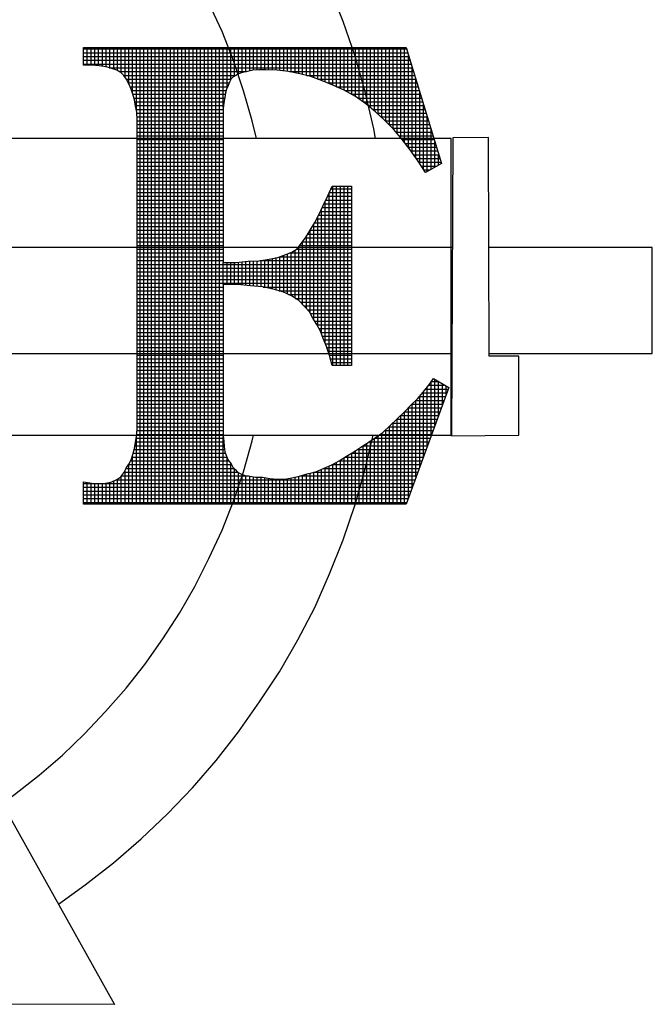
# Model space of a CAD drawing. Extents: x 479 to 821, y 151 to 593.
# Drawn here: x 661 to 668, y 220 to 231 of the extents above; entities that cross this region are included whole.
import ezdxf

# ---------------------------------------------------------------- set-up
doc = ezdxf.new("R2010")
doc.units = 0
doc.header["$LTSCALE"] = 5
doc.header["$MEASUREMENT"] = 0
doc.layers.get('0').update_dxf_attribs({"linetype": 'CONTINUOUS'})
doc.layers.add('SHEET', color=1, linetype='CONTINUOUS')

# ---------------------------------------------------------------- blocks, each defined once
blk = doc.blocks.new('*X16')
at = {"color": 0}
for p, q in [((7.81019, -0.89344), (8.0037, -0.89344)), ((7.81026, -0.90315), (7.81026, -0.8926)), ((7.81252, -0.90315), (7.81252, -0.8926)), ((7.81479, -0.90315), (7.81479, -0.8926)), ((7.81705, -0.90328), (7.81705, -0.8926)), ((7.81931, -0.90346), (7.81931, -0.8926)), ((7.82157, -0.9038), (7.82157, -0.8926)), ((7.82383, -0.90418), (7.82383, -0.8926)), ((7.8261, -0.90486), (7.8261, -0.8926)), ((7.82836, -0.90557), (7.82836, -0.8926)), ((7.83062, -0.90641), (7.83062, -0.8926)), ((7.83288, -0.9078), (7.83288, -0.8926)), ((7.83514, -0.91046), (7.83514, -0.8926)), ((7.8374, -0.91436), (7.8374, -0.8926)), ((7.83967, -0.92012), (7.83967, -0.8926)), ((7.84193, -0.93003), (7.84193, -0.8926)), ((7.84419, -1.1658), (7.84419, -0.8926)), ((7.84645, -1.1658), (7.84645, -0.8926)), ((7.84871, -1.1658), (7.84871, -0.8926)), ((7.85098, -1.1658), (7.85098, -0.8926)), ((7.85324, -1.1658), (7.85324, -0.8926)), ((7.8555, -1.1658), (7.8555, -0.8926)), ((7.85776, -1.1658), (7.85776, -0.8926)), ((7.86002, -1.1658), (7.86002, -0.8926)), ((7.86229, -1.1658), (7.86229, -0.8926)), ((7.86455, -1.1658), (7.86455, -0.8926)), ((7.86681, -1.1658), (7.86681, -0.8926)), ((7.86907, -1.1658), (7.86907, -0.8926)), ((7.87133, -1.1658), (7.87133, -0.8926)), ((7.87359, -1.1658), (7.87359, -0.8926)), ((7.87586, -1.1658), (7.87586, -0.8926)), ((7.87812, -1.1658), (7.87812, -0.8926)), ((7.88038, -1.1658), (7.88038, -0.8926)), ((7.88264, -1.1658), (7.88264, -0.8926)), ((7.8849, -1.1658), (7.8849, -0.8926)), ((7.88717, -1.1658), (7.88717, -0.8926)), ((7.88943, -1.1658), (7.88943, -0.8926)), ((7.89169, -1.1658), (7.89169, -0.8926)), ((7.89395, -0.92839), (7.89395, -0.8926)), ((7.89621, -0.91687), (7.89621, -0.8926)), ((7.89848, -0.91167), (7.89848, -0.8926)), ((7.90074, -0.90965), (7.90074, -0.8926)), ((7.903, -0.9083), (7.903, -0.8926)), ((7.90526, -0.90763), (7.90526, -0.8926)), ((7.90752, -0.90711), (7.90752, -0.8926)), ((7.90978, -0.90661), (7.90978, -0.8926)), ((7.91205, -0.90617), (7.91205, -0.8926)), ((7.91431, -0.90596), (7.91431, -0.8926)), ((7.91657, -0.90587), (7.91657, -0.8926)), ((7.91883, -0.90587), (7.91883, -0.8926)), ((7.92109, -0.90595), (7.92109, -0.8926)), ((7.92336, -0.90607), (7.92336, -0.8926)), ((7.92562, -0.90618), (7.92562, -0.8926)), ((7.92788, -0.90638), (7.92788, -0.8926)), ((7.93014, -0.9066), (7.93014, -0.8926)), ((7.9324, -0.90683), (7.9324, -0.8926)), ((7.93467, -0.90722), (7.93467, -0.8926)), ((7.93693, -0.90767), (7.93693, -0.8926)), ((7.93919, -0.90812), (7.93919, -0.8926)), ((7.94145, -0.90868), (7.94145, -0.8926)), ((7.94371, -0.90927), (7.94371, -0.8926)), ((7.94597, -0.90987), (7.94597, -0.8926)), ((7.94824, -0.91067), (7.94824, -0.8926)), ((7.9505, -0.9115), (7.9505, -0.8926)), ((7.95276, -0.91234), (7.95276, -0.8926)), ((7.95502, -0.91324), (7.95502, -0.8926)), ((7.95728, -0.91415), (7.95728, -0.8926)), ((7.95955, -0.91505), (7.95955, -0.8926)), ((7.96181, -0.91607), (7.96181, -0.8926)), ((7.96407, -0.91709), (7.96407, -0.8926)), ((7.96633, -0.9181), (7.96633, -0.8926)), ((7.96859, -0.91935), (7.96859, -0.8926)), ((7.97086, -0.92059), (7.97086, -0.8926)), ((7.97312, -0.92183), (7.97312, -0.8926)), ((7.97538, -0.92346), (7.97538, -0.8926)), ((7.97764, -0.92509), (7.97764, -0.8926)), ((7.9799, -0.92679), (7.9799, -0.8926)), ((7.98216, -0.92865), (7.98216, -0.8926)), ((7.98443, -0.93052), (7.98443, -0.8926)), ((7.98669, -0.93256), (7.98669, -0.8926)), ((7.98895, -0.93468), (7.98895, -0.8926)), ((7.99121, -0.93685), (7.99121, -0.8926)), ((7.99347, -0.93911), (7.99347, -0.8926)), ((7.99574, -0.94137), (7.99574, -0.8926)), ((7.998, -0.94404), (7.998, -0.8926)), ((8.00026, -0.94675), (8.00026, -0.8926)), ((8.00252, -0.94959), (8.00252, -0.8926)), ((7.81019, -0.8957), (8.00439, -0.8957)), ((7.81019, -0.89797), (8.00507, -0.89797)), ((7.81019, -0.90023), (8.00576, -0.90023)), ((8.00478, -0.9525), (8.00478, -0.89701)), ((7.81019, -0.90249), (8.00645, -0.90249)), ((7.82575, -0.90475), (8.00714, -0.90475)), ((7.83167, -0.90701), (7.90796, -0.90701)), ((7.93363, -0.90701), (8.00782, -0.90701)), ((8.00705, -0.95559), (8.00705, -0.90445)), ((7.83435, -0.90927), (7.90137, -0.90927)), ((7.83584, -0.91154), (7.89854, -0.91154)), ((7.94371, -0.90927), (8.00851, -0.90927)), ((7.95059, -0.91154), (8.0092, -0.91154)), ((8.00931, -0.95882), (8.00931, -0.9119)), ((7.83709, -0.9138), (7.89748, -0.9138)), ((7.83816, -0.91606), (7.89662, -0.91606)), ((7.83907, -0.91832), (7.89568, -0.91832)), ((7.95641, -0.9138), (8.00989, -0.9138)), ((7.96179, -0.91606), (8.01057, -0.91606)), ((7.96673, -0.91832), (8.01126, -0.91832)), ((7.83982, -0.92058), (7.89515, -0.92058)), ((7.8405, -0.92285), (7.89484, -0.92285)), ((7.84103, -0.92511), (7.89434, -0.92511)), ((7.97084, -0.92058), (8.01195, -0.92058)), ((7.97453, -0.92285), (8.01264, -0.92285)), ((7.97766, -0.92511), (8.01332, -0.92511)), ((8.01157, -0.96216), (8.01157, -0.91934)), ((7.84145, -0.92737), (7.89405, -0.92737)), ((7.84186, -0.92963), (7.89389, -0.92963)), ((7.98061, -0.92737), (8.01401, -0.92737)), ((7.98335, -0.92963), (8.0147, -0.92963)), ((8.01383, -0.96564), (8.01383, -0.92678)), ((7.84221, -0.93189), (7.89389, -0.93189)), ((7.84239, -0.93416), (7.89389, -0.93416)), ((7.84252, -0.93642), (7.89389, -0.93642)), ((7.98598, -0.93189), (8.01538, -0.93189)), ((7.98839, -0.93416), (8.01607, -0.93416)), ((7.99078, -0.93642), (8.01676, -0.93642)), ((8.01609, -0.96683), (8.01609, -0.93422)), ((7.84252, -0.93868), (7.89389, -0.93868)), ((7.84252, -0.94094), (7.89389, -0.94094)), ((7.99304, -0.93868), (8.01745, -0.93868)), ((7.99531, -0.94094), (8.01813, -0.94094)), ((8.01835, -0.96554), (8.01835, -0.94167)), ((7.84252, -0.9432), (7.89389, -0.9432)), ((7.84252, -0.94546), (7.89389, -0.94546)), ((7.84252, -0.94773), (7.89389, -0.94773)), ((7.9973, -0.9432), (8.01882, -0.9432)), ((7.99918, -0.94546), (8.01951, -0.94546)), ((8.00107, -0.94773), (8.0202, -0.94773)), ((7.84252, -0.94999), (7.89389, -0.94999)), ((7.84252, -0.95225), (7.89389, -0.95225)), ((7.84252, -0.95451), (7.89389, -0.95451)), ((8.00283, -0.94999), (8.02088, -0.94999)), ((8.00459, -0.95225), (8.02157, -0.95225)), ((8.00629, -0.95451), (8.02226, -0.95451)), ((8.02062, -0.96425), (8.02062, -0.94911)), ((7.84252, -0.95677), (7.89389, -0.95677)), ((7.84252, -0.95904), (7.89389, -0.95904)), ((8.00788, -0.95677), (8.02295, -0.95677)), ((8.00946, -0.95904), (8.02363, -0.95904)), ((8.02288, -0.96295), (8.02288, -0.95655)), ((7.84252, -0.9613), (7.89389, -0.9613)), ((7.84252, -0.96356), (7.89389, -0.96356)), ((7.84252, -0.96582), (7.89389, -0.96582)), ((8.01101, -0.9613), (8.02432, -0.9613)), ((8.01248, -0.96356), (8.02182, -0.96356)), ((8.01395, -0.96582), (8.01786, -0.96582)), ((7.84252, -0.96808), (7.89389, -0.96808)), ((7.84252, -0.97035), (7.89389, -0.97035)), ((7.84252, -0.97261), (7.89389, -0.97261)), ((7.84252, -0.97487), (7.89389, -0.97487)), ((7.84252, -0.97713), (7.89389, -0.97713)), ((7.9585, -0.97713), (7.97078, -0.97713)), ((7.95955, -1.08279), (7.95955, -0.97562)), ((7.96181, -1.08279), (7.96181, -0.97562)), ((7.96407, -1.08279), (7.96407, -0.97562)), ((7.96633, -1.08279), (7.96633, -0.97562)), ((7.96859, -1.08279), (7.96859, -0.97562)), ((7.84252, -0.97939), (7.89389, -0.97939)), ((7.84252, -0.98165), (7.89389, -0.98165)), ((7.84252, -0.98392), (7.89389, -0.98392)), ((7.95531, -0.98392), (7.97078, -0.98392)), ((7.95637, -0.98165), (7.97078, -0.98165)), ((7.95728, -1.07627), (7.95728, -0.97971)), ((7.95744, -0.97939), (7.97078, -0.97939)), ((7.84252, -0.98618), (7.89389, -0.98618)), ((7.84252, -0.98844), (7.89389, -0.98844)), ((7.95276, -1.06417), (7.95276, -0.98935)), ((7.95318, -0.98844), (7.97078, -0.98844)), ((7.95424, -0.98618), (7.97078, -0.98618)), ((7.95502, -1.06972), (7.95502, -0.98452)), ((7.84252, -0.9907), (7.89389, -0.9907)), ((7.84252, -0.99296), (7.89389, -0.99296)), ((7.84252, -0.99523), (7.89389, -0.99523)), ((7.94982, -0.99523), (7.97078, -0.99523)), ((7.9505, -1.05923), (7.9505, -0.99395)), ((7.95103, -0.99296), (7.97078, -0.99296)), ((7.95213, -0.9907), (7.97078, -0.9907)), ((7.84252, -0.99749), (7.89389, -0.99749)), ((7.84252, -0.99975), (7.89389, -0.99975)), ((7.94597, -1.05148), (7.94597, -1.00176)), ((7.94721, -0.99975), (7.97078, -0.99975)), ((7.94824, -1.05548), (7.94824, -0.99809)), ((7.94861, -0.99749), (7.97078, -0.99749)), ((7.84252, -1.00201), (7.89389, -1.00201)), ((7.84252, -1.00427), (7.89389, -1.00427)), ((7.84252, -1.00654), (7.89389, -1.00654)), ((7.9431, -1.00654), (7.97078, -1.00654)), ((7.94371, -1.04868), (7.94371, -1.00564)), ((7.94451, -1.00427), (7.97078, -1.00427)), ((7.94583, -1.00201), (7.97078, -1.00201)), ((7.84252, -1.0088), (7.89389, -1.0088)), ((7.84252, -1.01106), (7.89389, -1.01106)), ((7.84252, -1.01332), (7.89389, -1.01332)), ((7.9377, -1.01332), (7.97078, -1.01332)), ((7.93919, -1.04405), (7.93919, -1.0117)), ((7.9397, -1.01106), (7.97078, -1.01106)), ((7.94145, -1.0088), (7.97078, -1.0088)), ((7.94145, -1.04631), (7.94145, -1.0088)), ((7.84252, -1.01558), (7.89389, -1.01558)), ((7.84252, -1.01784), (7.89389, -1.01784)), ((7.92109, -1.03662), (7.92109, -1.01922)), ((7.92336, -1.0371), (7.92336, -1.01878)), ((7.92562, -1.03772), (7.92562, -1.01833)), ((7.92739, -1.01784), (7.97078, -1.01784)), ((7.92788, -1.03839), (7.92788, -1.01767)), ((7.93014, -1.03914), (7.93014, -1.01686)), ((7.9324, -1.0402), (7.9324, -1.01605)), ((7.93368, -1.01558), (7.97078, -1.01558)), ((7.93467, -1.04125), (7.93467, -1.01522)), ((7.93693, -1.04264), (7.93693, -1.01383)), ((7.84252, -1.02011), (7.89389, -1.02011)), ((7.84252, -1.02237), (7.97078, -1.02237)), ((7.84252, -1.02463), (7.97078, -1.02463)), ((7.89395, -1.03447), (7.89395, -1.02121)), ((7.89621, -1.03447), (7.89621, -1.02121)), ((7.89848, -1.03447), (7.89848, -1.02121)), ((7.90074, -1.03447), (7.90074, -1.02121)), ((7.903, -1.03453), (7.903, -1.02108)), ((7.90526, -1.03472), (7.90526, -1.02087)), ((7.90752, -1.03492), (7.90752, -1.02065)), ((7.90978, -1.03512), (7.90978, -1.02048)), ((7.91205, -1.03533), (7.91205, -1.02036)), ((7.91431, -1.03554), (7.91431, -1.02024)), ((7.91579, -1.02011), (7.97078, -1.02011)), ((7.91657, -1.03576), (7.91657, -1.01998)), ((7.91883, -1.03614), (7.91883, -1.0196)), ((7.84252, -1.02689), (7.97078, -1.02689)), ((7.84252, -1.02915), (7.97078, -1.02915)), ((7.84252, -1.03142), (7.97078, -1.03142)), ((7.84252, -1.03368), (7.97078, -1.03368)), ((7.84252, -1.03594), (7.89389, -1.03594)), ((7.91786, -1.03594), (7.97078, -1.03594)), ((7.84252, -1.0382), (7.89389, -1.0382)), ((7.84252, -1.04046), (7.89389, -1.04046)), ((7.84252, -1.04273), (7.89389, -1.04273)), ((7.92725, -1.0382), (7.97078, -1.0382)), ((7.93297, -1.04046), (7.97078, -1.04046)), ((7.93707, -1.04273), (7.97078, -1.04273)), ((7.84252, -1.04499), (7.89389, -1.04499)), ((7.84252, -1.04725), (7.89389, -1.04725)), ((7.94013, -1.04499), (7.97078, -1.04499)), ((7.94239, -1.04725), (7.97078, -1.04725)), ((7.84252, -1.04951), (7.89389, -1.04951)), ((7.84252, -1.05177), (7.89389, -1.05177)), ((7.84252, -1.05403), (7.89389, -1.05403)), ((7.94445, -1.04951), (7.97078, -1.04951)), ((7.94613, -1.05177), (7.97078, -1.05177)), ((7.94737, -1.05403), (7.97078, -1.05403)), ((7.84252, -1.0563), (7.89389, -1.0563)), ((7.84252, -1.05856), (7.89389, -1.05856)), ((7.94876, -1.0563), (7.97078, -1.0563)), ((7.95016, -1.05856), (7.97078, -1.05856)), ((7.84252, -1.06082), (7.89389, -1.06082)), ((7.84252, -1.06308), (7.89389, -1.06308)), ((7.84252, -1.06534), (7.89389, -1.06534)), ((7.95129, -1.06082), (7.97078, -1.06082)), ((7.95234, -1.06308), (7.97078, -1.06308)), ((7.95321, -1.06534), (7.97078, -1.06534)), ((7.84252, -1.06761), (7.89389, -1.06761)), ((7.84252, -1.06987), (7.89389, -1.06987)), ((7.84252, -1.07213), (7.89389, -1.07213)), ((7.95412, -1.06761), (7.97078, -1.06761)), ((7.95509, -1.06987), (7.97078, -1.06987)), ((7.95599, -1.07213), (7.97078, -1.07213)), ((7.84252, -1.07439), (7.89389, -1.07439)), ((7.84252, -1.07665), (7.89389, -1.07665)), ((7.9567, -1.07439), (7.97078, -1.07439)), ((7.9574, -1.07665), (7.97078, -1.07665)), ((7.84252, -1.07892), (7.89389, -1.07892)), ((7.84252, -1.08118), (7.89389, -1.08118)), ((7.84252, -1.08344), (7.89389, -1.08344)), ((7.95807, -1.07892), (7.97078, -1.07892)), ((7.95874, -1.08118), (7.97078, -1.08118)), ((7.84252, -1.0857), (7.89389, -1.0857)), ((7.84252, -1.08796), (7.89389, -1.08796)), ((7.84252, -1.09022), (7.89389, -1.09022)), ((7.84252, -1.09249), (7.89389, -1.09249)), ((7.84252, -1.09475), (7.89389, -1.09475)), ((8.01609, -1.13122), (8.01609, -1.09585)), ((8.01701, -1.09475), (8.02675, -1.09475)), ((8.01835, -1.12504), (8.01835, -1.09274)), ((8.01852, -1.09249), (8.02294, -1.09249)), ((8.02062, -1.11886), (8.02062, -1.09111)), ((8.02288, -1.11268), (8.02288, -1.09245)), ((8.02514, -1.10649), (8.02514, -1.09379)), ((8.0274, -1.10031), (8.0274, -1.09513)), ((7.84252, -1.09701), (7.89389, -1.09701)), ((7.84252, -1.09927), (7.89389, -1.09927)), ((7.84252, -1.10153), (7.89389, -1.10153)), ((8.01135, -1.10153), (8.02696, -1.10153)), ((8.01157, -1.14359), (8.01157, -1.10127)), ((8.01324, -1.09927), (8.02778, -1.09927)), ((8.01383, -1.13741), (8.01383, -1.09856)), ((8.01512, -1.09701), (8.02861, -1.09701)), ((7.84252, -1.1038), (7.89389, -1.1038)), ((7.84252, -1.10606), (7.89389, -1.10606)), ((8.00676, -1.10606), (8.0253, -1.10606)), ((8.00705, -1.15595), (8.00705, -1.1058)), ((8.00923, -1.1038), (8.02613, -1.1038)), ((8.00931, -1.14977), (8.00931, -1.10372)), ((7.84252, -1.10832), (7.89389, -1.10832)), ((7.84252, -1.11058), (7.89389, -1.11058)), ((7.84252, -1.11284), (7.89389, -1.11284)), ((8.00008, -1.11284), (8.02282, -1.11284)), ((8.00026, -1.1658), (8.00026, -1.11268)), ((8.00252, -1.11058), (8.02365, -1.11058)), ((8.00252, -1.1658), (8.00252, -1.11058)), ((8.00459, -1.10832), (8.02447, -1.10832)), ((8.00478, -1.16214), (8.00478, -1.10811)), ((7.84252, -1.11511), (7.89389, -1.11511)), ((7.84252, -1.11737), (7.89389, -1.11737)), ((7.99347, -1.1658), (7.99347, -1.11926)), ((7.9954, -1.11737), (8.02116, -1.11737)), ((7.99574, -1.1658), (7.99574, -1.11703)), ((7.99766, -1.11511), (8.02199, -1.11511)), ((7.998, -1.1658), (7.998, -1.11477)), ((7.84219, -1.12415), (7.89389, -1.12415)), ((7.84236, -1.12189), (7.89389, -1.12189)), ((7.84252, -1.11963), (7.89389, -1.11963)), ((7.98669, -1.1658), (7.98669, -1.12488)), ((7.98773, -1.12415), (8.01868, -1.12415)), ((7.98895, -1.1658), (7.98895, -1.12331)), ((7.99062, -1.12189), (8.01951, -1.12189)), ((7.99121, -1.1658), (7.99121, -1.12135)), ((7.99307, -1.11963), (8.02034, -1.11963)), ((7.84109, -1.13094), (7.89451, -1.13094)), ((7.8415, -1.12868), (7.89426, -1.12868)), ((7.84185, -1.12641), (7.89403, -1.12641)), ((7.84193, -1.1658), (7.84193, -1.1259)), ((7.89395, -1.1658), (7.89395, -1.12559)), ((7.97759, -1.13094), (8.0162, -1.13094)), ((7.97764, -1.1658), (7.97764, -1.13091)), ((7.9799, -1.1658), (7.9799, -1.12952)), ((7.9812, -1.12868), (8.01703, -1.12868)), ((7.98216, -1.1658), (7.98216, -1.12801)), ((7.98443, -1.1658), (7.98443, -1.12644)), ((7.98446, -1.12641), (8.01785, -1.12641)), ((7.83967, -1.1658), (7.83967, -1.13658)), ((7.84, -1.13546), (7.89527, -1.13546)), ((7.84061, -1.1332), (7.89477, -1.1332)), ((7.96859, -1.1658), (7.96859, -1.13668)), ((7.97058, -1.13546), (8.01454, -1.13546)), ((7.97086, -1.1658), (7.97086, -1.13529)), ((7.97312, -1.1658), (7.97312, -1.13385)), ((7.97409, -1.1332), (8.01537, -1.1332)), ((7.97538, -1.1658), (7.97538, -1.13234)), ((7.83722, -1.14225), (7.89895, -1.14225)), ((7.8374, -1.1658), (7.8374, -1.142)), ((7.83841, -1.13999), (7.89727, -1.13999)), ((7.83929, -1.13772), (7.89615, -1.13772)), ((7.89621, -1.1658), (7.89621, -1.13788)), ((7.89848, -1.1658), (7.89848, -1.14143)), ((7.95728, -1.1658), (7.95728, -1.14306)), ((7.95902, -1.14225), (8.01206, -1.14225)), ((7.95955, -1.1658), (7.95955, -1.14196)), ((7.96181, -1.1658), (7.96181, -1.14075)), ((7.96322, -1.13999), (8.01289, -1.13999)), ((7.96407, -1.1658), (7.96407, -1.13947)), ((7.96633, -1.1658), (7.96633, -1.13808)), ((7.9669, -1.13772), (8.01372, -1.13772)), ((7.83296, -1.14903), (7.90901, -1.14903)), ((7.83451, -1.14677), (7.90244, -1.14677)), ((7.83514, -1.1658), (7.83514, -1.1455)), ((7.83564, -1.14451), (7.9005, -1.14451)), ((7.90074, -1.1658), (7.90074, -1.14475)), ((7.903, -1.1658), (7.903, -1.14705)), ((7.90526, -1.1658), (7.90526, -1.14812)), ((7.90752, -1.1658), (7.90752, -1.14887)), ((7.93982, -1.14903), (8.00958, -1.14903)), ((7.94145, -1.1658), (7.94145, -1.14857)), ((7.94371, -1.1658), (7.94371, -1.14792)), ((7.94597, -1.1658), (7.94597, -1.14731)), ((7.94799, -1.14677), (8.01041, -1.14677)), ((7.94824, -1.1658), (7.94824, -1.14671)), ((7.9505, -1.1658), (7.9505, -1.14595)), ((7.95276, -1.1658), (7.95276, -1.14504)), ((7.95409, -1.14451), (8.01123, -1.14451)), ((7.95502, -1.1658), (7.95502, -1.1441)), ((7.81019, -1.15356), (8.00792, -1.15356)), ((7.81026, -1.1658), (7.81026, -1.15254)), ((7.81252, -1.1658), (7.81252, -1.15284)), ((7.81479, -1.1658), (7.81479, -1.15315)), ((7.81705, -1.1658), (7.81705, -1.15335)), ((7.81931, -1.1658), (7.81931, -1.15352)), ((7.82157, -1.1658), (7.82157, -1.1534)), ((7.82383, -1.1658), (7.82383, -1.15321)), ((7.8261, -1.1658), (7.8261, -1.15276)), ((7.82836, -1.1658), (7.82836, -1.15202)), ((7.82999, -1.1513), (8.00875, -1.1513)), ((7.83062, -1.1658), (7.83062, -1.15092)), ((7.83288, -1.1658), (7.83288, -1.14915)), ((7.90978, -1.1658), (7.90978, -1.14912)), ((7.91205, -1.1658), (7.91205, -1.14956)), ((7.91431, -1.1658), (7.91431, -1.14981)), ((7.91657, -1.1658), (7.91657, -1.14981)), ((7.91883, -1.1658), (7.91883, -1.15004)), ((7.92109, -1.1658), (7.92109, -1.15038)), ((7.92336, -1.1658), (7.92336, -1.15061)), ((7.92562, -1.1658), (7.92562, -1.15079)), ((7.92788, -1.1658), (7.92788, -1.15083)), ((7.93014, -1.1658), (7.93014, -1.15083)), ((7.9324, -1.1658), (7.9324, -1.15056)), ((7.93467, -1.1658), (7.93467, -1.15021)), ((7.93693, -1.1658), (7.93693, -1.14972)), ((7.93919, -1.1658), (7.93919, -1.1492)), ((7.81019, -1.15582), (8.00709, -1.15582)), ((7.81019, -1.15808), (8.00627, -1.15808)), ((7.81019, -1.16034), (8.00544, -1.16034)), ((7.81019, -1.1626), (8.00461, -1.1626)), ((7.81019, -1.16487), (8.00378, -1.16487))]:
    blk.add_line(p, q, dxfattribs=at)

msp = doc.modelspace()

# ---------------------------------------------------------------- linework, layer by layer
at = {"layer": 'SHEET', "color": 8}
for points in [[(664.966, 229.438), (664.947, 229.539), (664.857, 229.928), (664.75, 230.304), (664.624, 230.668), (664.481, 231.033)], [(663.713, 229.438), (663.669, 229.623), (663.579, 229.94), (663.472, 230.256), (663.352, 230.561), (663.215, 230.859)], [(661.895, 225.597), (661.895, 225.83), (661.895, 225.83), (661.984, 225.818), (662.062, 225.812), (662.134, 225.818), (662.193, 225.83), (662.247, 225.854), (662.289, 225.884), (662.319, 225.925), (662.343, 225.973), (662.343, 225.973), (662.373, 226.015), (662.396, 226.063), (662.414, 226.117), (662.432, 226.182), (662.444, 226.248), (662.456, 226.326), (662.462, 226.403), (662.462, 226.493), (662.462, 229.36), (662.462, 229.551), (662.462, 229.551), (662.462, 229.635), (662.456, 229.713), (662.444, 229.778), (662.432, 229.844), (662.414, 229.904), (662.396, 229.957), (662.373, 230.011), (662.343, 230.065), (662.343, 230.065), (662.319, 230.101), (662.289, 230.131), (662.247, 230.155), (662.193, 230.172), (662.134, 230.19), (662.062, 230.202), (661.984, 230.208), (661.895, 230.208), (661.895, 230.393), (665.288, 230.393), (665.658, 229.175), (665.491, 229.079), (665.491, 229.079), (665.413, 229.199), (665.329, 229.318), (665.246, 229.426), (665.156, 229.533), (665.061, 229.629), (664.965, 229.718), (664.863, 229.802), (664.756, 229.88), (664.756, 229.88), (664.636, 229.945), (664.517, 229.999), (664.398, 230.047), (664.284, 230.089), (664.171, 230.119), (664.051, 230.143), (663.932, 230.155), (663.812, 230.161), (663.812, 230.161), (663.74, 230.161), (663.675, 230.155), (663.621, 230.143), (663.567, 230.131), (663.525, 230.119), (663.496, 230.101), (663.466, 230.083), (663.448, 230.065), (663.448, 230.065), (663.43, 230.029), (663.418, 229.993), (663.4, 229.957), (663.388, 229.916), (663.382, 229.868), (663.37, 229.814), (663.364, 229.754), (663.364, 229.689), (663.364, 229.689), (663.364, 229.671), (663.364, 229.647), (663.364, 229.617), (663.364, 229.581), (663.364, 229.533), (663.364, 229.486), (663.364, 229.426), (663.364, 229.36), (663.364, 228.136), (663.364, 228.136), (663.502, 228.136), (663.627, 228.148), (663.74, 228.154), (663.848, 228.171), (663.938, 228.189), (664.021, 228.219), (664.087, 228.243), (664.141, 228.279), (664.141, 228.279), (664.188, 228.339), (664.236, 228.404), (664.278, 228.476), (664.326, 228.554), (664.374, 228.643), (664.415, 228.733), (664.463, 228.834), (664.511, 228.936), (664.714, 228.936), (664.714, 227.054), (664.511, 227.054), (664.511, 227.054), (664.481, 227.156), (664.451, 227.252), (664.415, 227.335), (664.386, 227.413), (664.35, 227.484), (664.308, 227.55), (664.272, 227.616), (664.224, 227.67), (664.224, 227.67), (664.159, 227.735), (664.081, 227.783), (663.991, 227.825), (663.89, 227.855), (663.776, 227.879), (663.651, 227.891), (663.513, 227.903), (663.364, 227.903), (663.364, 226.583), (663.364, 226.583), (663.364, 226.553), (663.364, 226.517), (663.364, 226.481), (663.364, 226.445), (663.364, 226.445), (663.364, 226.373), (663.364, 226.314), (663.37, 226.254), (663.376, 226.2), (663.382, 226.146), (663.4, 226.099), (663.418, 226.057), (663.448, 226.021), (663.448, 226.021), (663.466, 225.985), (663.49, 225.961), (663.513, 225.931), (663.549, 225.914), (663.591, 225.896), (663.645, 225.89), (663.705, 225.878), (663.776, 225.878), (663.776, 225.878), (663.854, 225.866), (663.932, 225.86), (664.009, 225.86), (664.087, 225.872), (664.165, 225.89), (664.248, 225.914), (664.338, 225.937), (664.427, 225.973), (664.427, 225.973), (664.505, 226.009), (664.583, 226.051), (664.66, 226.099), (664.738, 226.146), (664.81, 226.194), (664.887, 226.242), (664.965, 226.296), (665.043, 226.35), (665.043, 226.35), (665.12, 226.421), (665.192, 226.493), (665.27, 226.565), (665.335, 226.636), (665.407, 226.702), (665.467, 226.774), (665.526, 226.845), (665.574, 226.917), (665.736, 226.821), (665.288, 225.597), (661.895, 225.597)], [(661.895, 225.597), (661.895, 225.83), (661.984, 225.818), (662.062, 225.812), (662.134, 225.818), (662.193, 225.83), (662.247, 225.854), (662.289, 225.884), (662.319, 225.925), (662.343, 225.973), (662.373, 226.015), (662.396, 226.063), (662.414, 226.117), (662.432, 226.182), (662.444, 226.248), (662.456, 226.326), (662.462, 226.403), (662.462, 226.493), (662.462, 229.36), (662.462, 229.551), (662.462, 229.635), (662.456, 229.713), (662.444, 229.778), (662.432, 229.844), (662.414, 229.904), (662.396, 229.957), (662.373, 230.011), (662.343, 230.065), (662.319, 230.101), (662.289, 230.131), (662.247, 230.155), (662.193, 230.172), (662.134, 230.19), (662.062, 230.202), (661.984, 230.208), (661.895, 230.208), (661.895, 230.393), (665.288, 230.393), (665.658, 229.175), (665.491, 229.079), (665.413, 229.199), (665.329, 229.318), (665.246, 229.426), (665.156, 229.533), (665.061, 229.629), (664.965, 229.718), (664.863, 229.802), (664.756, 229.88), (664.636, 229.945), (664.517, 229.999), (664.398, 230.047), (664.284, 230.089), (664.171, 230.119), (664.051, 230.143), (663.932, 230.155), (663.812, 230.161), (663.74, 230.161), (663.675, 230.155), (663.621, 230.143), (663.567, 230.131), (663.525, 230.119), (663.496, 230.101), (663.466, 230.083), (663.448, 230.065), (663.43, 230.029), (663.418, 229.993), (663.4, 229.957), (663.388, 229.916), (663.382, 229.868), (663.37, 229.814), (663.364, 229.754), (663.364, 229.689), (663.364, 229.671), (663.364, 229.647), (663.364, 229.617), (663.364, 229.581), (663.364, 229.533), (663.364, 229.486), (663.364, 229.426), (663.364, 229.36), (663.364, 228.136), (663.502, 228.136), (663.627, 228.148), (663.74, 228.154), (663.848, 228.171), (663.938, 228.189), (664.021, 228.219), (664.087, 228.243), (664.141, 228.279), (664.188, 228.339), (664.236, 228.404), (664.278, 228.476), (664.326, 228.554), (664.374, 228.643), (664.415, 228.733), (664.463, 228.834), (664.511, 228.936), (664.714, 228.936), (664.714, 227.054), (664.511, 227.054), (664.481, 227.156), (664.451, 227.252), (664.415, 227.335), (664.386, 227.413), (664.35, 227.484), (664.308, 227.55), (664.272, 227.616), (664.224, 227.67), (664.159, 227.735), (664.081, 227.783), (663.991, 227.825), (663.89, 227.855), (663.776, 227.879), (663.651, 227.891), (663.513, 227.903), (663.364, 227.903), (663.364, 226.583), (663.364, 226.553), (663.364, 226.517), (663.364, 226.481), (663.364, 226.445), (663.364, 226.373), (663.364, 226.314), (663.37, 226.254), (663.376, 226.2), (663.382, 226.146), (663.4, 226.099), (663.418, 226.057), (663.448, 226.021), (663.466, 225.985), (663.49, 225.961), (663.513, 225.931), (663.549, 225.914), (663.591, 225.896), (663.645, 225.89), (663.705, 225.878), (663.776, 225.878), (663.854, 225.866), (663.932, 225.86), (664.009, 225.86), (664.087, 225.872), (664.165, 225.89), (664.248, 225.914), (664.338, 225.937), (664.427, 225.973), (664.505, 226.009), (664.583, 226.051), (664.66, 226.099), (664.738, 226.146), (664.81, 226.194), (664.887, 226.242), (664.965, 226.296), (665.043, 226.35), (665.12, 226.421), (665.192, 226.493), (665.27, 226.565), (665.335, 226.636), (665.407, 226.702), (665.467, 226.774), (665.526, 226.845), (665.574, 226.917), (665.736, 226.821), (665.288, 225.597), (661.895, 225.597), (661.895, 225.597)], [(648.162, 226.32), (665.759, 226.32), (665.759, 229.438), (648.162, 229.438), (648.162, 226.32), (648.162, 226.32)], [(665.777, 229.444), (665.765, 226.314), (666.47, 226.32), (666.47, 227.15), (666.16, 227.15), (666.154, 229.45), (665.777, 229.444), (665.777, 229.444)], [(665.773, 228.291), (648.162, 228.291)], [(666.16, 227.18), (667.874, 227.18), (667.874, 228.291), (666.157, 228.291)], [(648.162, 227.18), (665.769, 227.18)], [(658.876, 226.32), (662.223, 220.34), (653.311, 220.346), (653.328, 226.037)], [(661.041, 222.452), (661.172, 222.545), (661.429, 222.748), (661.674, 222.957), (661.907, 223.184), (662.128, 223.417), (662.343, 223.662), (662.54, 223.912), (662.731, 224.181), (662.904, 224.45), (663.065, 224.731), (663.215, 225.024), (663.352, 225.322), (663.472, 225.627), (663.579, 225.937), (663.669, 226.26), (663.683, 226.32)], [(661.635, 221.392), (661.913, 221.595), (662.211, 221.828), (662.504, 222.079), (662.779, 222.342), (663.042, 222.616), (663.292, 222.903), (663.525, 223.202), (663.746, 223.518), (663.955, 223.835), (664.147, 224.169), (664.326, 224.51), (664.481, 224.862), (664.624, 225.221), (664.75, 225.591), (664.857, 225.967), (664.94, 226.32)]]:
    msp.add_lwpolyline(points, dxfattribs=at)

# ---------------------------------------------------------------- block references
at = {"layer": 'SHEET', "color": 8, "xscale": 17.55673654793564, "yscale": 17.55673654793564, "zscale": 17.55673654793564}
msp.add_blockref('*X16', (524.773, 246.065), dxfattribs=at)

doc.saveas('drawing.dxf')
